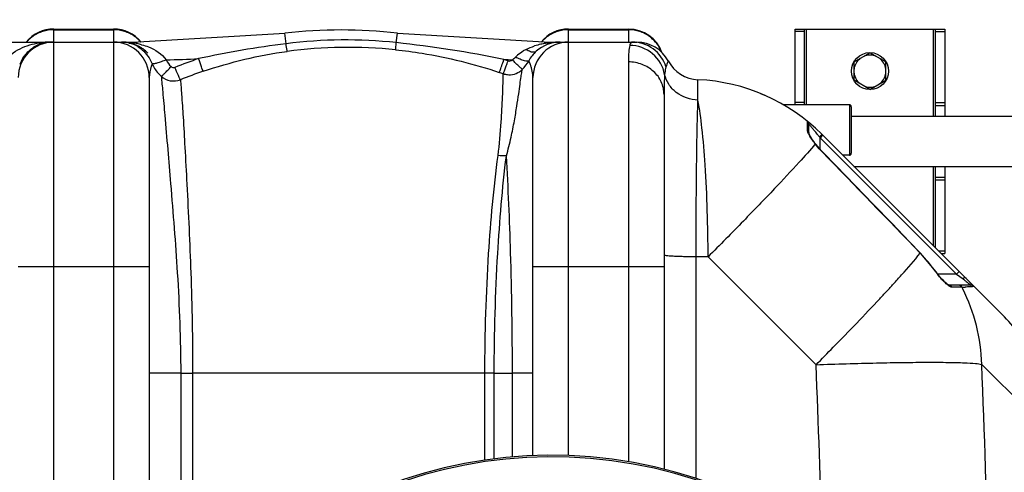
# Model space of a CAD drawing. Units: millimetres. Extents: x -2166 to 3725, y 234 to 3713.
# Drawn here: x 335 to 861, y 1103 to 1345 of the extents above; entities that cross this region are included whole.
import ezdxf

# ---------------------------------------------------------------- set-up
doc = ezdxf.new("R2010")
doc.units = ezdxf.units.MM
doc.header["$LTSCALE"] = 46.255
doc.header["$PDMODE"] = 3
doc.header["$PDSIZE"] = 0.3125
doc.layers.get('0').update_dxf_attribs({"linetype": 'CONTINUOUS'})
doc.layers.get('Defpoints').update_dxf_attribs({"linetype": 'CONTINUOUS'})
doc.layers.add('AM_5', color=3, linetype='CONTINUOUS', lineweight=25)
doc.layers.add('RUNDUNGEN', color=7, linetype='CONTINUOUS')
doc.styles.get("Standard").update_dxf_attribs({"font": 'txt', "width": 0.7})
doc.dimstyles.new('AM_DIN$0', dxfattribs={"dimtxt": 3.5, "dimasz": 2.5, "dimexe": 1, "dimexo": 1, "dimgap": 1.5, "dimtad": 1, "dimdsep": 46, "dimtxsty": 'STANDARD', "dimcen": 0, "dimclrd": 256, "dimclre": 256, "dimclrt": 2, "dimadec": 0, "dimazin": 2, "dimtp": 0.1, "dimtm": 0.1, "dimtfac": 0.71, "dimtdec": 3, "dimtmove": 0, "dimatfit": 3, "dimfxl": 1, "dimlwd": -1, "dimlwe": -1, "dimarcsym": 0})

# ---------------------------------------------------------------- blocks, each defined once
blk = doc.blocks.new('*D27')
at = {"layer": 'AM_5', "ltscale": 10, "transparency": 16777216}
for p, q in [((1204.51, 1344.79), (2475.08, 1344.79)), ((2474.08, 1314.79), (2474.08, 263.81)), ((-832.24, 233.81), (2475.08, 233.81))]:
    blk.add_line(p, q, dxfattribs=at)
for points in [[(2469.08, 1314.79), (2479.08, 1314.79), (2474.08, 1344.79)], [(2469.08, 263.81), (2479.08, 263.81), (2474.08, 233.81)]]:
    blk.add_solid(points, dxfattribs=at)
at = {"layer": 'Defpoints', "color": 0, "ltscale": 10, "transparency": 16777216}
for p in [(1203.51, 1344.79), (-833.24, 233.81), (2474.08, 233.81)]:
    blk.add_point(p, dxfattribs=at)
at = {"layer": 'AM_5', "color": 2, "ltscale": 10, "transparency": 16777216, "insert": (2441.58, 789.3), "char_height": 35, "attachment_point": 5, "rotation": 90}
blk.add_mtext('1130', dxfattribs=at)

msp = doc.modelspace()

# ---------------------------------------------------------------- linework, layer by layer
at = {"color": 9, "linetype": 'Continuous'}
for p, q in [((353.011, 1332.975), (353.011, 1339.791)), ((353.011, 1339.429), (385.011, 1339.429)), ((385.011, 1339.791), (385.011, 1332.975)), ((477.11, 1331.949), (476.457, 1337.538)), ((535.975, 1332.494), (536.564, 1337.538)), ((628.011, 1332.975), (628.011, 1339.791)), ((628.011, 1339.429), (660.011, 1339.429)), ((660.011, 1339.791), (660.011, 1332.975)), ((754.011, 1338.381), (749.011, 1338.381)), ((755.011, 1339.791), (755.011, 1299.241)), ((823.011, 1293.241), (823.011, 1339.791)), ((824.011, 1338.381), (829.011, 1338.381)), ((353.011, 396.791), (353.011, 1332.791)), ((385.011, 1332.791), (385.011, 944.04)), ((395.073, 1332.392), (395.073, 1332.791)), ((617.948, 1332.464), (617.948, 1332.791)), ((628.011, 1111.669), (628.011, 1332.791)), ((660.011, 1322.177), (660.011, 1108.408)), ((697.144, 1311.466), (697.145, 1312.687)), ((697.145, 1307.101), (697.144, 1311.466)), ((697.145, 1301.768), (697.145, 1307.101)), ((754.011, 1300.52), (749.011, 1300.52)), ((824.011, 1300.52), (829.011, 1300.52)), ((824.011, 1298.93), (829.011, 1298.93)), ((755.589, 1290.329), (755.592, 1290.448)), ((755.595, 1287.096), (755.589, 1290.329)), ((756.332, 1288.895), (756.426, 1288.793)), ((755.592, 1285.524), (755.595, 1287.096)), ((761.997, 1282.087), (762.332, 1281.641)), ((763.747, 1283.055), (762.332, 1281.641)), ((762.332, 1275.517), (762.332, 1281.641)), ((762.332, 1281.641), (835.185, 1208.788)), ((763.672, 1273.862), (763.765, 1273.953)), ((823.011, 1223.791), (823.011, 1266.341)), ((824.011, 1260.651), (829.011, 1260.651)), ((824.011, 1259.061), (829.011, 1259.061)), ((825.601, 1221.201), (829.011, 1221.201)), ((696.136, 1099.487), (696.134, 1217.941)), ((702.558, 1217.941), (696.134, 1217.941)), ((760.222, 1160.276), (702.558, 1217.941)), ((815.873, 1219.896), (815.985, 1220.004)), ((334.011, 1212.791), (404.011, 1212.791)), ((609.011, 1212.791), (679.011, 1212.791)), ((824.238, 1209.866), (824.365, 1209.957)), ((836.599, 1210.202), (835.185, 1208.788)), ((835.185, 1208.788), (825.247, 1208.788)), ((835.185, 1208.788), (837.032, 1207.403)), ((837.032, 1207.403), (838.22, 1206.512)), ((838.22, 1206.512), (838.58, 1206.242)), ((834.342, 1201.703), (832.942, 1201.703)), ((837.861, 1201.702), (834.342, 1201.703)), ((838.207, 1201.703), (837.861, 1201.702)), ((884.604, 1124.549), (848.73, 1160.426)), ((420.814, 1155.791), (404.011, 1155.791)), ((420.814, 1155.791), (420.815, 1012.264)), ((420.814, 1155.791), (427.21, 1155.791)), ((427.21, 1155.791), (427.21, 1020.491)), ((583.32, 1155.79), (427.21, 1155.791)), ((588.331, 1155.791), (583.32, 1155.791)), ((583.32, 1109.248), (583.32, 1155.79)), ((588.331, 1109.929), (588.331, 1155.79)), ((588.331, 1155.79), (598.024, 1155.776)), ((609.011, 1155.791), (598.024, 1155.791)), ((598.027, 1110.952), (598.024, 1155.776))]:
    msp.add_line(p, q, dxfattribs=at)
at = {"color": 7, "linetype": 'Continuous'}
for p, q in [((353.011, 1339.791), (385.011, 1339.791)), ((395.073, 1332.791), (476.457, 1337.538)), ((536.564, 1337.538), (617.948, 1332.791)), ((628.011, 1339.791), (660.011, 1339.791)), ((749.011, 1299.241), (749.011, 1339.791)), ((749.011, 1339.791), (829.011, 1339.791)), ((754.011, 1299.241), (754.011, 1339.791)), ((824.011, 1293.241), (824.011, 1339.791)), ((829.011, 1339.791), (829.011, 1293.241)), ((319.183, 1332.791), (395.073, 1332.791)), ((617.948, 1332.791), (664.478, 1332.791)), ((780.511, 1322.198), (789.011, 1327.106)), ((797.511, 1322.198), (789.011, 1327.106)), ((780.511, 1312.383), (780.511, 1322.198)), ((797.511, 1312.383), (797.511, 1322.198)), ((404.011, 1313.791), (404.011, 986.475)), ((609.011, 1111.643), (609.011, 1313.791)), ((789.011, 1307.476), (780.511, 1312.383)), ((789.011, 1307.476), (797.511, 1312.383)), ((679.011, 1304.858), (679.011, 1104.438)), ((730.586, 1305.291), (733.497, 1304.041)), ((778.011, 1299.241), (742.824, 1299.241)), ((756.332, 1284.069), (756.332, 1288.895)), ((779.011, 1293.241), (894.201, 1293.241)), ((763.301, 1283.5), (859.671, 1187.131)), ((760.069, 1278.256), (759.647, 1278.815)), ((778.011, 1272.341), (774.461, 1272.341)), ((780.461, 1266.341), (880.085, 1266.341)), ((824.011, 1222.791), (824.011, 1266.341)), ((829.011, 1266.341), (829.011, 1219.791)), ((824.365, 1209.957), (815.985, 1220.004)), ((827.011, 1219.791), (829.011, 1219.791)), ((842.827, 1202.788), (831.271, 1202.788))]:
    msp.add_line(p, q, dxfattribs=at)
for points in [[(759.647, 1278.815), (759.051, 1279.622), (758.503, 1280.39), (758.008, 1281.11), (757.572, 1281.772), (757.198, 1282.374), (756.889, 1282.906), (756.646, 1283.366), (756.467, 1283.75), (756.364, 1284.02), (756.344, 1284.086)], [(763.765, 1273.953), (763.298, 1274.441), (761.802, 1276.108), (760.28, 1277.981), (760.069, 1278.256)], [(815.985, 1220.004), (810.152, 1226.064), (800.676, 1235.889), (790.983, 1245.916), (781.073, 1256.143), (770.946, 1266.572), (763.765, 1273.953)], [(826.607, 1207.106), (825.678, 1208.229), (824.724, 1209.466), (824.365, 1209.957)], [(828.315, 1205.241), (827.491, 1206.109), (826.607, 1207.106)], [(830.344, 1203.418), (829.751, 1203.895), (829.071, 1204.503), (828.315, 1205.241)], [(831.383, 1202.783), (831.209, 1202.858), (830.846, 1203.067), (830.344, 1203.418)], [(831.286, 1202.788), (831.332, 1202.786), (831.383, 1202.783)]]:
    msp.add_lwpolyline(points, dxfattribs=at)
msp.add_circle((789.011, 1317.291), 9.9, dxfattribs=at)
for centre, radius, start, end in [((353.011, 1320.791), 19, 90, 140.69678), ((385.011, 1320.791), 19, 39.30322, 90), ((506.511, 1080.791), 258.5, 83.32357, 96.67643), ((628.011, 1320.791), 19, 90, 140.69678), ((660.011, 1320.791), 19, 19.64711, 90), ((353.011, 1313.791), 19, 90, 180), ((385.011, 1313.791), 19, 0, 90), ((389.223, 1311.452), 21.339, 89.00759, 89.99795), ((389.223, 1315.893), 16.898, 76.14725, 89.99764), ((628.011, 1313.791), 19, 90, 180), ((623.477, 1313.791), 19, 90, 132.00508), ((664.477, 1313.791), 19, 28.06106, 89.99718), ((664.478, 1313.791), 19, 28.06239, 90), ((389.544, 1313.791), 19, 43.42952, 50.9644), ((623.549, 1313.818), 19.034, 142.07957, 151.93403), ((623.197, 1314.096), 18.585, 131.99427, 142.08937), ((623.477, 1313.791), 19, 138.26507, 140.69387), ((789.011, 1317.291), 8.565, 67.06081, 112.93919), ((589.897, 1331.816), 19.128, 314.77894, 331.78636), ((698.011, 1331.667), 19, 208.06239, 267.38884), ((789.011, 1317.291), 8.565, 127.06081, 172.93919), ((789.011, 1317.291), 8.565, 7.06081, 52.93919), ((596.339, 1325.345), 9.996, 251.00101, 254.53285), ((596.345, 1325.383), 10.034, 254.55644, 268.26106), ((596.339, 1325.348), 9.999, 268.28771, 314.68436), ((789.011, 1317.291), 8.565, 187.06081, 232.93919), ((789.011, 1317.291), 8.565, 307.06081, 352.93919), ((692.589, 1212.791), 100, 44.99883, 87.38884), ((789.011, 1317.291), 8.565, 247.06081, 292.93919), ((754.332, 1288.895), 2, 0, 50.94756), ((775.334, 1142.134), 91.453, 43.83954, 45.00594), ((789.22, 1116.719), 99.605, 29.432, 44.98421), ((619.011, 864.791), 247.056, 195, 165)]:
    msp.add_arc(centre, radius, start, end, dxfattribs=at)
at = {"color": 9, "linetype": 'Continuous'}
for centre, radius, start, end in [((352.948, 1320.369), 19.047, 116.71752, 125.66564), ((352.978, 1320.311), 19.112, 107.78871, 116.71997), ((353.03, 1320.083), 19.346, 90.05804, 107.72816), ((384.991, 1320.083), 19.346, 72.27179, 89.94196), ((385.043, 1320.311), 19.112, 63.27998, 72.21125), ((385.064, 1320.352), 19.067, 56.01329, 63.28103), ((385.158, 1320.498), 18.893, 54.3175, 56.00414), ((627.863, 1320.498), 18.893, 123.99585, 125.68247), ((627.957, 1320.352), 19.067, 116.71893, 123.9867), ((627.978, 1320.311), 19.112, 107.78871, 116.71997), ((628.03, 1320.083), 19.346, 90.05804, 107.72816), ((659.991, 1320.083), 19.346, 72.27179, 89.94196), ((660.016, 1320.263), 19.166, 54.38141, 72.17942), ((352.9, 1320.443), 18.959, 134.65058, 139.21203), ((352.927, 1320.416), 18.997, 125.69596, 134.65128), ((351.281, 1316.586), 16.208, 95.5193, 107.35633), ((351.211, 1291.686), 41.105, 93.04812, 96.29078), ((351.236, 1291.216), 41.574, 89.9996, 93.04741), ((351.238, 1316.906), 15.885, 90.00566, 95.47287), ((389.246, 1289.866), 42.925, 83.28423, 90.02962), ((389.203, 1315.963), 16.835, 58.07773, 76.02412), ((389.441, 1291.783), 40.998, 82.10302, 83.24059), ((389.096, 1290.195), 42.619, 78.51822, 81.93759), ((385.094, 1320.416), 18.997, 45.34871, 54.30401), ((389.512, 1292.239), 40.533, 75.07138, 78.51954), ((385.121, 1320.443), 18.959, 40.78797, 45.3494), ((548.018, 777.022), 559.44, 97.28176, 102.13676), ((508.873, 1080.541), 253.407, 83.86049, 97.20068), ((470.005, 722.397), 613.654, 78.391654, 83.828559), ((621.866, 1293.553), 39.069, 102.79466, 107.89385), ((622.894, 1289.18), 43.561, 99.74938, 102.83929), ((627.9, 1320.443), 18.959, 134.65058, 139.21203), ((627.927, 1320.416), 18.997, 125.69596, 134.65128), ((623.421, 1286.097), 46.689, 96.73202, 99.74641), ((623.44, 1286.345), 46.445, 91.70704, 96.79172), ((623.477, 1285.512), 47.279, 89.9998, 91.72106), ((510.469, 1080.594), 249.39, 84.20443, 97.54584), ((611.399, 1313.843), 16.037, 131.25883, 137.06928), ((616.768, 1306.239), 25.371, 116.82493, 120.64915), ((660.354, 1320.624), 18.663, 21.12348, 27.28633), ((354.018, 1313.282), 20.629, 148.30014, 158.57924), ((423.354, 1328.827), 19.336, 203.18704, 209.36269), ((395.073, 2032.791), 709.714, 271.454184, 272.852985), ((507.662, 1096.091), 240.609, 108.73058, 111.93788), ((347.611, 1406.372), 259.465, 340.56947, 341.37339), ((508.479, 1069.886), 267.48, 70.9765, 71.46988), ((617.948, 2032.791), 709.714, 268.024686, 268.377138), ((423.353, 1328.846), 19.345, 209.41267, 227.88858), ((507.629, 1095.752), 233.721, 108.65719, 111.85133), ((508.436, 1070.781), 259.317, 70.94784, 71.44104), ((695.568, 1232.715), 82.755, 41.43997, 42.66005), ((694.112, 1231.418), 84.705, 40.17627, 41.44564), ((693.095, 1230.553), 86.04, 39.69597, 40.17934), ((691.966, 1229.619), 87.506, 38.08641, 39.69392), ((690.778, 1228.685), 89.017, 37.49301, 38.08843), ((690.1, 1228.162), 89.873, 36.87066, 37.49396), ((727.996, 1315.987), 48.013, 315.08642, 315.68513), ((-7988.293, -7244.21), 12212.88, 43.8718314, 44.2240747), ((749.413, 1155.967), 92.217, 35.76614, 43.88776), ((859.966, 1235.602), 44.032, 215.76702, 216.21874), ((853.886, 1229.844), 35.671, 222.68365, 224.55671), ((788.98, 1140.099), 82.674, 52.36403, 53.13363), ((91.759, 1851.777), 961.308, 317.106596, 317.441167), ((199.122, 1753.057), 815.458, 317.448296, 317.620271), ((825.717, 1501.371), 299.928, 272.38668, 272.69135), ((751.158, 1157.687), 97.544, 26.26688, 26.82303), ((750.306, 1157.314), 98.473, 1.81094, 26.24227), ((4.843, 1932.481), 1079.915, 316.971021, 317.108346), ((-6502.816, 864.947), 7269.04, 1.578787, 2.3284794), ((-6420.463, 864.891), 7275.199, 0.5910298, 2.3281259), ((619.011, 864.791), 246.237, 195, 165)]:
    msp.add_arc(centre, radius, start, end, dxfattribs=at)
for points, knots in [([(327.393, 1323.077), (329.522, 1326.157), (336.005, 1330.452), (343.159, 1332.151), (346.707, 1332.543)], [0, 0, 0, 0, 0.5118936, 1, 1, 1, 1]), ([(336.467, 1324.122), (337.705, 1326.124), (340.662, 1329.428), (344.572, 1331.47), (346.446, 1332.056)], [0, 0, 0, 0, 0.545206, 1, 1, 1, 1]), ([(399.954, 1331.404), (401.178, 1331.077), (406.09, 1329.512), (410.848, 1326.531), (413.075, 1323.306)], [0, 0, 0, 0, 0.2443176, 1, 1, 1, 1]), ([(477.719, 1327.824), (477.688, 1327.974), (477.477, 1329.349), (477.281, 1330.724), (477.111, 1331.949)], [0, 0, 0, 0, 0.1102939, 1, 1, 1, 1]), ([(535.652, 1328.709), (535.638, 1329.089), (535.808, 1330.352), (535.89, 1331.613), (535.974, 1332.495)], [0, 0, 0, 0, 0.3002564, 1, 1, 1, 1]), ([(660.684, 1331.058), (660.362, 1329.917), (660.07, 1326.931), (660.011, 1323.966), (660.011, 1322.177)], [0, 0, 0, 0, 0.3985843, 1, 1, 1, 1]), ([(679.347, 1315.503), (678.572, 1319.718), (673.843, 1327.856), (665, 1331.016), (660.684, 1331.057)], [0, 0, 0, 0, 0.4982439, 1, 1, 1, 1]), ([(662.091, 1332.791), (661.978, 1332.791), (661.451, 1332.697), (661.122, 1332.186), (660.954, 1331.817)], [0, 0, 0, 0, 0.2180982, 1, 1, 1, 1]), ([(680.051, 1319.673), (678.849, 1323.388), (673.984, 1330.228), (665.983, 1332.791), (662.091, 1332.791)], [0, 0, 0, 0, 0.5008306, 1, 1, 1, 1]), ([(398.105, 1330.252), (398.833, 1329.798), (402.02, 1327.462), (404.398, 1324.063), (405.58, 1321.214)], [0, 0, 0, 0, 0.2176403, 1, 1, 1, 1]), ([(535.652, 1328.709), (540.362, 1328.23), (559.103, 1325.754), (577.545, 1321.121), (590.972, 1316.613)], [0, 0, 0, 0, 0.2505283, 1, 1, 1, 1]), ([(610.762, 1327.909), (610.496, 1327.669), (609.486, 1327.228), (607.475, 1327.596), (606.071, 1328.367), (605.319, 1328.88)], [0, 0, 0, 0, 0.1837182, 0.5337486, 1, 1, 1, 1]), ([(405.58, 1321.213), (405.402, 1320.775), (404.519, 1318.401), (404.01, 1315.853), (404.011, 1313.791)], [0, 0, 0, 0, 0.1866499, 1, 1, 1, 1]), ([(413.084, 1323.306), (412.208, 1322.941), (410.562, 1322.294), (408.343, 1321.57), (406.803, 1321.177), (405.96, 1321.111), (405.661, 1321.151), (405.579, 1321.215)], [0, 0, 0, 0, 0.3620065, 0.6727553, 0.8927118, 0.9605248, 1, 1, 1, 1]), ([(432.861, 1317.191), (432.493, 1317.937), (431.731, 1320.223), (430.905, 1322.473), (430.398, 1323.957)], [0, 0, 0, 0, 0.3465732, 1, 1, 1, 1]), ([(593.085, 1315.893), (593.137, 1315.924), (593.203, 1316.143), (593.395, 1316.51), (593.632, 1317.15), (594.104, 1318.365), (594.788, 1320.263), (595.36, 1321.878), (595.665, 1322.758)], [0, 0, 0, 0, 0.0246181, 0.0840345, 0.1765347, 0.299356, 0.6191913, 1, 1, 1, 1]), ([(595.665, 1322.758), (596.039, 1322.629), (596.885, 1322.599), (597.595, 1323.059), (597.848, 1323.362)], [0, 0, 0, 0, 0.5003126, 1, 1, 1, 1]), ([(603.37, 1318.238), (603.316, 1318.22), (603.145, 1318.414), (602.817, 1318.625), (602.301, 1319.116), (601.627, 1319.721), (600.812, 1320.492), (599.535, 1321.712), (598.539, 1322.686), (597.858, 1323.362)], [0, 0, 0, 0, 0.0225593, 0.0806506, 0.1726838, 0.2958073, 0.445668, 0.6176074, 1, 1, 1, 1]), ([(606.753, 1322.773), (606.617, 1322.544), (605.632, 1322.481), (604.198, 1322.846), (602.026, 1323.619), (600.487, 1324.344), (599.657, 1324.766)], [0, 0, 0, 0, 0.1055928, 0.3192729, 0.6301515, 1, 1, 1, 1]), ([(608.185, 1319.124), (608.035, 1319.624), (607.616, 1320.864), (607.098, 1322.067), (606.753, 1322.773)], [0, 0, 0, 0, 0.3993171, 1, 1, 1, 1]), ([(679.011, 1304.858), (679.011, 1307.119), (677.987, 1311.758), (673.694, 1317.511), (667.389, 1321.302), (662.474, 1322.177), (660.011, 1322.177)], [0, 0, 0, 0, 0.2392264, 0.4849009, 0.7394155, 1, 1, 1, 1]), ([(681.244, 1322.729), (681.226, 1322.73), (681.222, 1322.622), (681.132, 1322.515), (681.038, 1322.248), (680.81, 1321.749), (680.467, 1320.873), (680.195, 1320.114), (680.051, 1319.673)], [0, 0, 0, 0, 0.016584, 0.0659119, 0.1475319, 0.2606056, 0.5761025, 1, 1, 1, 1]), ([(410.372, 1314.504), (410.632, 1314.623), (411.263, 1315.204), (412.441, 1316.269), (413.983, 1317.838), (415.114, 1319.023), (415.713, 1319.666)], [0, 0, 0, 0, 0.1154322, 0.3386541, 0.6455801, 1, 1, 1, 1]), ([(420.638, 1312.681), (420.211, 1313.407), (419.311, 1315.642), (418.356, 1317.836), (417.771, 1319.277)], [0, 0, 0, 0, 0.3513271, 1, 1, 1, 1]), ([(590.326, 1272.198), (591.119, 1278.148), (591.983, 1288.638), (592.67, 1300.788), (592.944, 1308.189), (593.059, 1311.893), (593.086, 1314.321), (593.11, 1315.514), (593.085, 1315.893)], [0, 0, 0, 0, 0.4111239, 0.7202186, 0.8335707, 0.9183885, 0.9739871, 1, 1, 1, 1]), ([(590.972, 1316.613), (591.055, 1316.668), (591.144, 1317.047), (591.459, 1317.678), (591.827, 1318.765), (592.132, 1319.588), (592.298, 1320.057)], [0, 0, 0, 0, 0.0812935, 0.283295, 0.5955501, 1, 1, 1, 1]), ([(594.775, 1272.017), (595.779, 1275.258), (597.316, 1281.495), (599.05, 1290.369), (600.348, 1298.122), (601.319, 1304.67), (602.056, 1309.945), (602.58, 1313.92), (603.013, 1316.522), (603.201, 1317.843), (603.371, 1318.239)], [0, 0, 0, 0, 0.2163392, 0.4089084, 0.5764161, 0.7174556, 0.8309163, 0.9161532, 0.9725634, 1, 1, 1, 1]), ([(609.011, 1313.791), (609.01, 1314.298), (608.924, 1316.101), (608.556, 1317.882), (608.185, 1319.124)], [0, 0, 0, 0, 0.281389, 1, 1, 1, 1]), ([(679.347, 1315.503), (679.282, 1314.782), (679.044, 1311.238), (679.011, 1307.685), (679.011, 1304.858)], [0, 0, 0, 0, 0.2038275, 1, 1, 1, 1]), ([(680.051, 1319.673), (679.966, 1319.412), (679.606, 1318.045), (679.449, 1316.635), (679.347, 1315.503)], [0, 0, 0, 0, 0.1947496, 1, 1, 1, 1]), ([(697.145, 1301.768), (693.053, 1301.934), (686.826, 1304.059), (681.3, 1309.971), (679.746, 1313.639), (679.347, 1315.503)], [0, 0, 0, 0, 0.5135796, 0.7609971, 1, 1, 1, 1]), ([(410.381, 1314.495), (411.732, 1313.307), (415.164, 1311.649), (418.954, 1312.032), (420.638, 1312.682)], [0, 0, 0, 0, 0.4991978, 1, 1, 1, 1]), ([(410.381, 1314.495), (410.704, 1311.754), (411.365, 1304.804), (413.027, 1285.674), (415.736, 1253.402), (419.482, 1207.505), (420.807, 1173.676), (420.814, 1155.791)], [0, 0, 0, 0, 0.0520481, 0.1316242, 0.3621102, 0.6627297, 1, 1, 1, 1]), ([(420.638, 1312.681), (420.917, 1310.081), (421.425, 1303.413), (422.203, 1291.35), (423.131, 1275.333), (424.609, 1247.578), (426.501, 1207.358), (427.206, 1173.662), (427.21, 1155.791)], [0, 0, 0, 0, 0.0499385, 0.127709, 0.2309197, 0.3563756, 0.6586376, 1, 1, 1, 1]), ([(696.134, 1217.941), (696.15, 1234.352), (696.32, 1262.295), (696.722, 1290.241), (697.145, 1301.768)], [0, 0, 0, 0, 0.5872543, 1, 1, 1, 1]), ([(702.558, 1217.941), (702.473, 1234.337), (701.857, 1257.387), (699.604, 1285.323), (698.098, 1296.87), (697.145, 1301.768)], [0, 0, 0, 0, 0.5850523, 0.8219784, 1, 1, 1, 1]), ([(755.606, 1285.337), (755.601, 1285.369), (755.595, 1285.431), (755.592, 1285.493), (755.592, 1285.524)], [0, 0, 0, 0, 0.5162366, 1, 1, 1, 1]), ([(756.332, 1283.502), (756.238, 1283.675), (755.94, 1284.26), (755.666, 1284.879), (755.606, 1285.337)], [0, 0, 0, 0, 0.2984341, 1, 1, 1, 1]), ([(759.824, 1278.353), (759.479, 1278.806), (758.242, 1280.47), (757.048, 1282.179), (756.332, 1283.502)], [0, 0, 0, 0, 0.2747779, 1, 1, 1, 1]), ([(763.3, 1283.502), (763.325, 1283.477), (763.16, 1283.349), (763.049, 1283.157), (762.709, 1282.824), (762.483, 1282.581), (762.35, 1282.444)], [0, 0, 0, 0, 0.0732243, 0.2787253, 0.5979071, 1, 1, 1, 1]), ([(759.824, 1278.353), (757.042, 1274.996), (749.824, 1266.974), (737.001, 1253.245), (720.768, 1236.4), (708.873, 1224.303), (702.558, 1217.941)], [0, 0, 0, 0, 0.157098, 0.3886657, 0.6769802, 1, 1, 1, 1]), ([(763.672, 1273.862), (763.322, 1274.222), (761.972, 1275.659), (760.712, 1277.181), (759.824, 1278.353)], [0, 0, 0, 0, 0.2544477, 1, 1, 1, 1]), ([(583.32, 1155.79), (583.32, 1177.108), (584.526, 1216.008), (588.018, 1254.776), (590.326, 1272.198)], [0, 0, 0, 0, 0.5481309, 1, 1, 1, 1]), ([(588.331, 1155.79), (588.331, 1177.098), (589.441, 1215.922), (592.655, 1254.634), (594.775, 1272.016)], [0, 0, 0, 0, 0.5489029, 1, 1, 1, 1]), ([(598.025, 1155.776), (598.023, 1177.283), (597.453, 1216.051), (595.834, 1254.79), (594.775, 1272.016)], [0, 0, 0, 0, 0.5548028, 1, 1, 1, 1]), ([(696.134, 1217.941), (693.909, 1217.952), (690.693, 1217.997), (686.631, 1218.126), (684.075, 1218.241), (682.04, 1218.383), (680.414, 1218.52), (679.628, 1218.69), (679.011, 1218.797), (679.011, 1218.919)], [0, 0, 0, 0, 0.3880566, 0.5602336, 0.7097801, 0.8318077, 0.9224377, 0.9785955, 1, 1, 1, 1]), ([(801.495, 1203.405), (802.985, 1205.038), (807.873, 1210.45), (812.694, 1215.93), (815.873, 1219.896)], [0, 0, 0, 0, 0.3030511, 1, 1, 1, 1]), ([(827.664, 1205.661), (827.388, 1205.96), (826.259, 1207.222), (825.202, 1208.548), (824.442, 1209.585)], [0, 0, 0, 0, 0.2407038, 1, 1, 1, 1]), ([(830.729, 1202.785), (830.546, 1202.924), (829.755, 1203.559), (829.018, 1204.259), (828.469, 1204.817)], [0, 0, 0, 0, 0.2273137, 1, 1, 1, 1]), ([(839.994, 1206.807), (839.868, 1206.934), (839.218, 1206.75), (838.848, 1206.461), (838.58, 1206.242)], [0, 0, 0, 0, 0.3410941, 1, 1, 1, 1]), ([(839.464, 1205.569), (839.669, 1205.411), (840.422, 1204.825), (841.164, 1204.225), (841.698, 1203.778)], [0, 0, 0, 0, 0.2709928, 1, 1, 1, 1]), ([(832.942, 1201.703), (832.599, 1201.703), (831.796, 1202.027), (831.117, 1202.491), (830.729, 1202.785)], [0, 0, 0, 0, 0.4127366, 1, 1, 1, 1]), ([(843.21, 1201.974), (842.997, 1201.957), (841.861, 1201.875), (840.724, 1201.817), (839.8, 1201.773)], [0, 0, 0, 0, 0.1881028, 1, 1, 1, 1]), ([(841.698, 1203.778), (841.83, 1203.667), (842.199, 1203.352), (842.573, 1203.04), (842.798, 1202.821)], [0, 0, 0, 0, 0.355179, 1, 1, 1, 1]), ([(842.798, 1202.821), (842.806, 1202.813), (842.809, 1202.809), (842.831, 1202.788), (842.827, 1202.788)], [0, 0, 0, 0, 0.7772792, 1, 1, 1, 1]), ([(844.339, 1202.097), (844.274, 1202.086), (843.9, 1202.032), (843.522, 1202), (843.21, 1201.974)], [0, 0, 0, 0, 0.1727945, 1, 1, 1, 1]), ([(760.222, 1160.276), (763.297, 1163.382), (774.763, 1175.037), (786.096, 1186.824), (794.27, 1195.581)], [0, 0, 0, 0, 0.2673006, 1, 1, 1, 1]), ([(760.222, 1160.276), (771.001, 1160.668), (786.631, 1161.142), (806.566, 1161.502), (819.349, 1161.615), (830.133, 1161.561), (838.632, 1161.398), (844.558, 1161.029), (847.681, 1160.754), (848.73, 1160.426)], [0, 0, 0, 0, 0.3653079, 0.5295682, 0.6752634, 0.7982096, 0.8949361, 0.9627782, 1, 1, 1, 1])]:
    msp.add_open_spline(points, degree=3, knots=knots, dxfattribs=at)
for points in [[(393.268, 1332.296), (393.858, 1332.173), (394.493, 1332.22), (395.073, 1332.383)], [(605.319, 1328.88), (606.778, 1329.619), (608.306, 1330.228), (609.862, 1330.732)], [(619.586, 1332.388), (619.051, 1332.276), (618.473, 1332.312), (617.948, 1332.464)], [(660.954, 1331.817), (660.842, 1331.573), (660.756, 1331.316), (660.684, 1331.058)], [(676.94, 1329.18), (675.594, 1331.789), (673.564, 1334.131), (671.179, 1335.844)], [(432.861, 1317.191), (447.42, 1322.107), (462.486, 1325.795), (477.719, 1327.824)], [(600.823, 1325.899), (601.752, 1326.715), (602.771, 1327.434), (603.835, 1328.066)], [(413.084, 1323.306), (413.706, 1321.944), (414.614, 1320.681), (415.713, 1319.666)], [(597.858, 1323.362), (598.516, 1323.744), (599.141, 1324.207), (599.657, 1324.766)], [(415.713, 1319.666), (416.226, 1319.192), (417.123, 1319.016), (417.771, 1319.277)], [(755.592, 1285.524), (756.026, 1285.194), (756.332, 1284.613), (756.332, 1284.069)], [(759.821, 1278.356), (759.91, 1278.354), (760.013, 1278.326), (760.067, 1278.256)], [(594.775, 1272.018), (593.304, 1271.822), (591.778, 1271.891), (590.326, 1272.199)], [(832.942, 1201.703), (832.653, 1202.3), (831.935, 1202.788), (831.271, 1202.788)], [(838.207, 1201.703), (837.89, 1202.32), (837.124, 1202.788), (836.431, 1202.788)]]:
    msp.add_open_spline(points, degree=3, dxfattribs=at)
at = {"color": 7, "linetype": 'Continuous'}
for points, knots in [([(401.51, 1328.549), (400.996, 1328.966), (398.967, 1330.44), (396.639, 1331.49), (394.868, 1332.001)], [0, 0, 0, 0, 0.2640353, 1, 1, 1, 1]), ([(841.297, 1205.477), (841.663, 1205.097), (842.683, 1204.001), (843.715, 1202.912), (844.307, 1202.144)], [0, 0, 0, 0, 0.3527146, 1, 1, 1, 1]), ([(844.307, 1202.144), (844.316, 1202.133), (844.319, 1202.123), (844.343, 1202.099), (844.339, 1202.097)], [0, 0, 0, 0, 0.7583015, 1, 1, 1, 1])]:
    msp.add_open_spline(points, degree=3, knots=knots, dxfattribs=at)
msp.add_open_spline([(844.339, 1202.097), (843.976, 1202.516), (843.381, 1202.788), (842.827, 1202.788)], degree=3, dxfattribs=at)
at = {"layer": 'RUNDUNGEN', "color": 7, "linetype": 'Continuous'}
for p, q in [((778.011, 1299.241), (742.824, 1299.241)), ((779.011, 1298.241), (779.011, 1273.341)), ((778.011, 1272.341), (774.461, 1272.341))]:
    msp.add_line(p, q, dxfattribs=at)
at = {"layer": 'RUNDUNGEN', "color": 9, "linetype": 'Continuous'}
msp.add_line((778.011, 1299.241), (778.011, 1272.341), dxfattribs=at)
at = {"layer": 'RUNDUNGEN', "color": 7, "linetype": 'Continuous'}
for centre, radius, start, end in [((778.011, 1298.241), 1, 0, 90), ((778.011, 1273.341), 1, 270, 360), ((619.011, 864.791), 247.056, 195, 165)]:
    msp.add_arc(centre, radius, start, end, dxfattribs=at)

# ---------------------------------------------------------------- dimensions: what is measured, and where the dimension line sits
at = {"layer": 'AM_5', "ltscale": 10}
dim = msp.add_linear_dim(base=(2474.084, 233.807), p1=(1203.511, 1344.791), p2=(-833.24, 233.807), angle=90, text='1130', dimstyle='AM_DIN$0', override={"dimtxt": 35, "dimasz": 30, "dimgap": 15, "dimsah": 1}, dxfattribs=at)
dim.commit()
dim.dimension.update_dxf_attribs({"geometry": '*D27', "text_midpoint": (2441.584, 789.299)})

doc.saveas('drawing.dxf')
